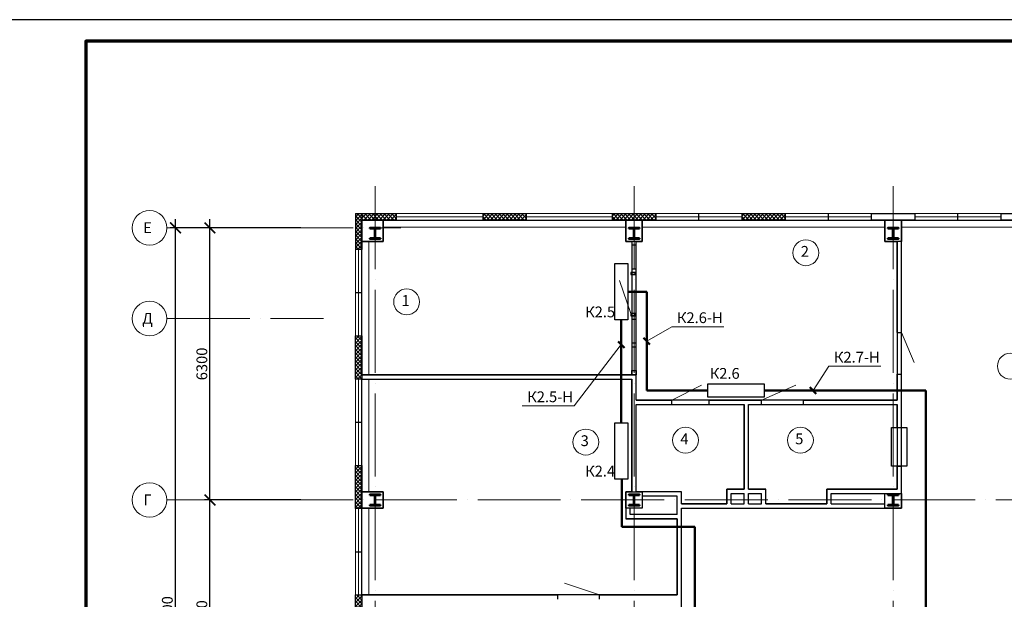
# Model space of a CAD drawing. Units: millimetres. Extents: x -1338950 to 2081943, y -161232 to 637133.
# Drawn here: x 294713 to 317518, y -57141 to -43721 of the extents above; entities that cross this region are included whole.
import ezdxf
from ezdxf.enums import TextEntityAlignment as Align

# ---------------------------------------------------------------- set-up
doc = ezdxf.new("R2010")
doc.units = ezdxf.units.MM
doc.linetypes.add('ACAD_ISO04W100', pattern=[30, 24, -3, 0, -3])
doc.layers.get('0').update_dxf_attribs({"color": 250})
doc.layers.get('Defpoints').update_dxf_attribs({"color": 250})
for name, color, linetype, lineweight in [('0.3', 250, 'Continuous', 30), ('Надписи', 158, 'Continuous', 40), ('оси', 250, 'ACAD_ISO04W100', 15), ('основная', 7, 'Continuous', 50), ('оч.тонкая(0.09)', 250, 'Continuous', 9), ('ПГС3_0.2', 250, 'Continuous', 20), ('ПГС3_0.3', 250, 'Continuous', 30), ('Перегор кирпич', 250, 'Continuous', 30), ('Разм. внутр', 250, 'Continuous', 13), ('Сети РЭО', 46, 'Continuous', 50), ('Силовая сеть', 150, 'Continuous', 50), ('текст', 250, 'Continuous', 25), ('тонкая', 250, 'Continuous', 20), ('тонкая 0.2', 250, 'Continuous', 20), ('Штрих', 250, 'Continuous', 18)]:
    doc.layers.add(name, color=color, linetype=linetype, lineweight=lineweight)
doc.layers.add('Отделка', color=250, linetype='Continuous')
doc.layers.add('Экспликация', color=7, linetype='Continuous')
doc.layers.add('спит', color=250, linetype='Continuous', lineweight=25, plot=False)
doc.styles.add('GOST type A', font='gost_a_italic.ttf')
doc.styles.add('ГОСТ 2.304', font='gost_a_italic.ttf')
doc.dimstyles.new('СПДС', dxfattribs={"dimscale": 100, "dimtxt": 2.5, "dimasz": 2.5, "dimexe": 1.25, "dimexo": 0.625, "dimtad": 1, "dimdec": 0, "dimtxsty": 'ГОСТ 2.304', "dimblk": 'ARCHTICK', "dimcen": 2.5, "dimdle": 2, "dimadec": 3, "dimazin": 2, "dimtfac": 0.75, "dimtdec": 0, "dimtmove": 1, "dimatfit": 3, "dimfxl": 1, "dimtolj": 1, "dimarcsym": 1})
pattern_1 = [(45, (-2844032.52, 296349.97), (-44.1941738, 44.1941738), []), (135, (-2844032.52, 296349.97), (-44.1941738, -44.1941738), [])]

# ---------------------------------------------------------------- blocks, each defined once
blk = doc.blocks.new('*U3')
for p, q in [((104, 236), (0, 236)), ((145, 236), (250, 236)), ((104, 14), (0, 14)), ((120, 220), (120, 30)), ((129, 220), (129, 30)), ((145, 14), (250, 14))]:
    blk.add_line(p, q)
for points in [[(250, 236), (250, 250), (0, 250), (0, 236)], [(0, 14), (0, 0), (250, 0), (250, 14)]]:
    blk.add_lwpolyline(points)
for centre, start, end in [((104, 220), 0, 90), ((145, 220), 90, 180), ((104, 30), 270, 0), ((145, 30), 180, 270)]:
    blk.add_arc(centre, 16, start, end)
blk = doc.blocks.new('_ArchTick')
at = {"color": 0, "linetype": 'ByBlock', "const_width": 0.15}
blk.add_lwpolyline([(-0.5, -0.5), (0.5, 0.5)], dxfattribs=at)
blk = doc.blocks.new('*D229')
at = {"layer": 'Defpoints', "color": 0, "ltscale": 15, "transparency": 16777216}
for p in [(299120, -54841), (301289, -54841), (299120, -60241)]:
    blk.add_point(p, dxfattribs=at)
at = {"layer": 'Разм. внутр', "color": 0, "lineweight": -2, "ltscale": 15, "transparency": 16777216}
for p, q in [((299120, -60441), (299120, -54641)), ((301226, -54841), (298995, -54841)), ((299057, -60241), (298995, -60241))]:
    blk.add_line(p, q, dxfattribs=at)
at = {"layer": 'Разм. внутр', "color": 0, "lineweight": -2, "ltscale": 15, "transparency": 16777216, "xscale": 250, "yscale": 250, "zscale": 250}
for p, rotation in [((299120, -54841), 90), ((299120, -60241), 270)]:
    blk.add_blockref('_ArchTick', p, dxfattribs=dict(at, rotation=rotation))
at = {"layer": 'Разм. внутр', "color": 0, "ltscale": 15, "transparency": 16777216, "insert": (298932, -57541), "char_height": 250, "attachment_point": 5, "rotation": 90, "style": 'ГОСТ 2.304'}
blk.add_mtext('\\A1;5400', dxfattribs=at)
blk = doc.blocks.new('*D230')
at = {"layer": 'Defpoints', "color": 0, "ltscale": 15, "transparency": 16777216}
for p in [(299120, -48541), (301289, -48541), (301289, -54841)]:
    blk.add_point(p, dxfattribs=at)
at = {"layer": 'Разм. внутр', "color": 0, "lineweight": -2, "ltscale": 15, "transparency": 16777216}
for p, q in [((299120, -55041), (299120, -48341)), ((301226, -48541), (298995, -48541)), ((301226, -54841), (298995, -54841))]:
    blk.add_line(p, q, dxfattribs=at)
at = {"layer": 'Разм. внутр', "color": 0, "lineweight": -2, "ltscale": 15, "transparency": 16777216, "xscale": 250, "yscale": 250, "zscale": 250}
for p, rotation in [((299120, -48541), 90), ((299120, -54841), 270)]:
    blk.add_blockref('_ArchTick', p, dxfattribs=dict(at, rotation=rotation))
at = {"layer": 'Разм. внутр', "color": 0, "ltscale": 15, "transparency": 16777216, "insert": (298932, -51691), "char_height": 250, "attachment_point": 5, "rotation": 90, "style": 'ГОСТ 2.304'}
blk.add_mtext('\\A1;6300', dxfattribs=at)
blk = doc.blocks.new('*D231')
at = {"layer": 'Defpoints', "color": 0, "ltscale": 15, "transparency": 16777216}
for p in [(298320, -48541), (300489, -48541), (300489, -66541)]:
    blk.add_point(p, dxfattribs=at)
at = {"layer": 'Разм. внутр', "color": 0, "lineweight": -2, "ltscale": 15, "transparency": 16777216}
for p, q in [((298320, -66741), (298320, -48341)), ((300426, -48541), (298195, -48541)), ((300426, -66541), (298195, -66541))]:
    blk.add_line(p, q, dxfattribs=at)
at = {"layer": 'Разм. внутр', "color": 0, "lineweight": -2, "ltscale": 15, "transparency": 16777216, "xscale": 250, "yscale": 250, "zscale": 250}
for p, rotation in [((298320, -48541), 90), ((298320, -66541), 270)]:
    blk.add_blockref('_ArchTick', p, dxfattribs=dict(at, rotation=rotation))
at = {"layer": 'Разм. внутр', "color": 0, "ltscale": 15, "transparency": 16777216, "insert": (298132, -57541), "char_height": 250, "attachment_point": 5, "rotation": 90, "style": 'ГОСТ 2.304'}
blk.add_mtext('\\A1;18000', dxfattribs=at)

msp = doc.modelspace()

# ---------------------------------------------------------------- hatches: boundary and pattern name
at = {"layer": 'Штрих', "ltscale": 15}
h = msp.add_hatch(dxfattribs=at)
h.set_pattern_fill('ANSI37', color=256, scale=500)
h.set_pattern_definition(pattern_1)
h.paths.add_polyline_path([(302638.9, -48361), (302638.9, -48211), (302488.9, -48211), (302488.9, -48541), (302638.9, -48541)])
h.paths.add_polyline_path([(302638.9, -48541), (302488.9, -48541), (302488.9, -49041), (302638.9, -49041)])
h.paths.add_polyline_path([(302638.9, -51041), (302488.9, -51041), (302488.9, -52041), (302638.9, -52041)])
h.paths.add_polyline_path([(302638.9, -54041), (302488.9, -54041), (302488.9, -54841), (302638.9, -54841)])
h.paths.add_polyline_path([(302638.9, -54841), (302488.9, -54841), (302488.9, -55041), (302638.9, -55041)])
h.paths.add_polyline_path([(302638.9, -57041), (302488.9, -57041), (302488.9, -58041), (302638.9, -58041)])
h = msp.add_hatch(dxfattribs=at)
h.set_pattern_fill('ANSI37', color=256, scale=500)
h.set_pattern_definition(pattern_1)
h.paths.add_polyline_path([(312443.9, -48211), (311443.9, -48211), (311443.9, -48361), (312443.9, -48361)])
h.paths.add_polyline_path([(303443.9, -48211), (302943.9, -48211), (302943.9, -48361), (303443.9, -48361)])
h.paths.add_polyline_path([(302943.9, -48211), (302638.9, -48211), (302638.9, -48361), (302943.9, -48361)])
h = msp.add_hatch(dxfattribs=at)
h.set_pattern_fill('ANSI37', color=256, scale=500)
h.set_pattern_definition([(45, (-2850032.52, 296349.97), (-44.1941738, 44.1941738), []), (135, (-2850032.52, 296349.97), (-44.1941738, -44.1941738), [])])
h.paths.add_polyline_path([(306443.9, -48211), (305443.9, -48211), (305443.9, -48361), (306443.9, -48361)])
h = msp.add_hatch(dxfattribs=at)
h.set_pattern_fill('ANSI37', color=256, scale=500)
h.set_pattern_definition([(45, (-2847032.52, 296349.97), (-44.1941738, 44.1941738), []), (135, (-2847032.52, 296349.97), (-44.1941738, -44.1941738), [])])
h.paths.add_polyline_path([(309443.9, -48211), (308443.9, -48211), (308443.9, -48361), (309443.9, -48361)])

# ---------------------------------------------------------------- linework, layer by layer
msp.add_lwpolyline([(294247.5, -73420.8), (399347.5, -73420.8), (399347.5, -43720.8), (294247.5, -43720.8)], close=True)
at = {"lineweight": 70}
msp.add_lwpolyline([(296247.5, -72920.8), (398847.5, -72920.8), (398847.5, -44220.8), (296247.5, -44220.8)], close=True, dxfattribs=at)
at = {"layer": '0.3', "ltscale": 15}
for p, q in [((302488.9, -48211), (303443.9, -48211)), ((302488.9, -48211), (302488.9, -49041)), ((302638.9, -48211), (302638.9, -49041)), ((303443.9, -48361), (303443.9, -48211)), ((303443.9, -48361), (302638.9, -48361)), ((302638.9, -49041), (302488.9, -49041))]:
    msp.add_line(p, q, dxfattribs=at)
at = {"layer": '0.3'}
for p, q in [((310043.9, -54651), (309133.9, -54651)), ((310043.9, -54931), (310043.9, -54651)), ((309943.9, -54751), (309133.9, -54751)), ((309943.9, -55180.7), (309943.9, -54751)), ((308753.9, -55031), (308753.9, -55280.7)), ((308853.9, -55180.7), (308853.9, -55031)), ((309943.9, -55180.7), (308853.9, -55180.7)), ((310043.9, -57781), (310043.9, -55031)), ((309943.9, -55280.7), (308753.9, -55280.7)), ((309943.9, -57041), (309943.9, -55280.7))]:
    msp.add_line(p, q, dxfattribs=at)
at = {"layer": '0.3', "ltscale": 15}
for points in [[(305443.9, -48361), (305443.9, -48211), (306443.9, -48211), (306443.9, -48361), (305443.9, -48361)], [(308443.9, -48361), (308443.9, -48211), (309443.9, -48211), (309443.9, -48361), (308443.9, -48361)], [(311443.9, -48361), (311443.9, -48211), (312443.9, -48211), (312443.9, -48361), (311443.9, -48361)], [(314443.9, -48361), (314443.9, -48211), (315443.9, -48211), (315443.9, -48361), (314443.9, -48361)], [(317443.9, -48361), (317443.9, -48211), (318443.9, -48211), (318443.9, -48361), (317443.9, -48361)], [(302638.9, -52041), (302488.9, -52041), (302488.9, -51041), (302638.9, -51041), (302638.9, -52041)], [(302638.9, -55041), (302488.9, -55041), (302488.9, -54041), (302638.9, -54041), (302638.9, -55041)], [(302638.9, -58041), (302488.9, -58041), (302488.9, -57041), (302638.9, -57041), (302638.9, -58041)]]:
    msp.add_lwpolyline(points, dxfattribs=at)
at = {"layer": 'оси', "ltscale": 80}
for p, q in [((302943.9, -47573.8), (302943.9, -71136.3)), ((308943.9, -47573.8), (308943.9, -71136.3)), ((314943.9, -47573.8), (314943.9, -71136.3)), ((298119.8, -48541), (303544.1, -48541)), ((298119.8, -50641), (301747.4, -50641)), ((298119.8, -54841), (352442.5, -54841))]:
    msp.add_line(p, q, dxfattribs=at)
at = {"layer": 'Отделка', "ltscale": 100}
for points in [[(302638.9, -51941), (302638.9, -48856), (303133.9, -48856), (303133.9, -48361), (308753.9, -48361), (308753.9, -48856), (308893.9, -48856), (308893.9, -51941)], [(308993.9, -52531), (308993.9, -48856), (309133.9, -48856), (309133.9, -48361), (314753.9, -48361), (314753.9, -48856), (315033.9, -48856), (315033.9, -52531)], [(310043.9, -60051), (310043.9, -55031), (315133.9, -55031), (315133.9, -48361), (320753.9, -48361), (320753.9, -57651), (320753.9, -60110), (318133.9, -60110), (318133.9, -60051), (315823.9, -60051), (315823.9, -60301), (315133.9, -60301), (315133.9, -60051)], [(302638.9, -57041), (302638.9, -55031), (303133.9, -55031), (303133.9, -54651), (302638.9, -54651), (302638.9, -52041), (308893.9, -52041), (308893.9, -54651), (308753.9, -54651), (308753.9, -55280.7), (309943.9, -55280.7), (309943.9, -57041)], [(308993.9, -54651), (308993.9, -52631), (311493.9, -52631), (311493.9, -54591), (311093.9, -54591), (311093.9, -54931), (310043.9, -54931), (310043.9, -54651)], [(311593.9, -54591), (311593.9, -52631), (315033.9, -52631), (315033.9, -54591), (313404, -54591), (313404, -54931), (311993.9, -54931), (311993.9, -54591)]]:
    msp.add_lwpolyline(points, close=True, dxfattribs=at)
at = {"layer": 'оч.тонкая(0.09)', "ltscale": 15}
for p, q in [((303443.9, -48211), (311443.9, -48211)), ((303443.9, -48286), (305443.9, -48286)), ((306443.9, -48286), (308443.9, -48286)), ((309443.9, -48286), (311443.9, -48286)), ((312443.9, -48211), (314443.9, -48211)), ((312443.9, -48286), (314443.9, -48286)), ((315443.9, -48211), (317443.9, -48211)), ((315443.9, -48286), (317443.9, -48286)), ((315443.9, -48361), (317443.9, -48361)), ((302488.9, -49041), (302488.9, -51041)), ((302563.9, -49041), (302563.9, -51041)), ((302638.9, -51041), (302638.9, -49041)), ((302488.9, -52041), (302488.9, -54041)), ((302563.9, -52041), (302563.9, -54041)), ((302638.9, -54041), (302638.9, -52041)), ((302488.9, -55041), (302488.9, -57041)), ((302563.9, -55041), (302563.9, -57041)), ((302638.9, -57041), (302638.9, -55041))]:
    msp.add_line(p, q, dxfattribs=at)
at = {"layer": 'оч.тонкая(0.09)'}
for p, q in [((308893.9, -48856), (308893.9, -49494)), ((308993.9, -48856), (308993.9, -49494)), ((308893.9, -51212), (308893.9, -50654)), ((308993.9, -51212), (308993.9, -50654)), ((308893.9, -51841), (308893.9, -51292)), ((308993.9, -51841), (308993.9, -51292))]:
    msp.add_line(p, q, dxfattribs=at)
at = {"layer": 'оч.тонкая(0.09)', "ltscale": 15}
for points in [[(302638.9, -48361), (314943.9, -48361)], [(302638.9, -48521), (302638.9, -48361)], [(302638.9, -54841), (302638.9, -48541)], [(308753.9, -48521), (303133.9, -48521)], [(314753.9, -48521), (309133.9, -48521)], [(314943.9, -48361), (320943.9, -48361)], [(320753.9, -48521), (315133.9, -48521)], [(302798.9, -48856), (302798.9, -51941)], [(302798.9, -52041), (302798.9, -54651)], [(302638.9, -60241), (302638.9, -54841)], [(302798.9, -55031), (302798.9, -57041)]]:
    msp.add_lwpolyline(points, dxfattribs=at)
at = {"layer": 'ПГС3_0.2'}
msp.add_line((308604.3, -49760.2), (308868.9, -50524), dxfattribs=at)
at = {"layer": 'ПГС3_0.3'}
for p, q in [((315033.9, -50961), (315033.9, -48856)), ((315133.9, -50961), (315133.9, -48856)), ((315033.9, -50961), (315133.9, -50961)), ((302638.9, -51941), (308993.9, -51941)), ((308993.9, -52531), (308993.9, -51941)), ((315033.9, -52531), (315033.9, -51931)), ((315033.9, -51931), (315133.9, -51931)), ((315133.9, -53161), (315133.9, -51931)), ((302638.9, -52041), (308893.9, -52041)), ((308893.9, -54651), (308893.9, -52041)), ((308993.9, -52531), (309813.9, -52531)), ((308993.9, -54651), (308993.9, -52631)), ((308993.9, -52631), (309813.9, -52631)), ((309813.9, -52631), (309813.9, -52531)), ((310683.9, -52531), (311893.9, -52531)), ((310683.9, -52631), (310683.9, -52531)), ((310683.9, -52631), (311493.9, -52631)), ((311493.9, -54591), (311493.9, -52631)), ((311593.9, -52631), (311893.9, -52631)), ((311593.9, -54591), (311593.9, -52631)), ((311893.9, -52631), (311893.9, -52531)), ((312863.9, -52531), (315033.9, -52531)), ((312863.9, -52631), (312863.9, -52531)), ((312863.9, -52631), (315033.9, -52631)), ((315033.9, -53161), (315033.9, -52631)), ((315033.9, -53161), (315133.9, -53161)), ((315033.9, -54591), (315033.9, -54061)), ((315033.9, -54061), (315133.9, -54061)), ((315133.9, -54691), (315133.9, -54061)), ((311493.9, -54931), (311493.9, -54691)), ((311593.9, -54931), (311593.9, -54691)), ((310043.9, -54931), (311093.9, -54931)), ((311193.9, -54931), (311493.9, -54931)), ((311593.9, -54931), (311893.9, -54931)), ((311993.9, -54931), (313404, -54931)), ((313504, -54931), (314753.9, -54931)), ((313504, -54931), (314753.9, -54931)), ((310043.9, -55031), (314753.9, -55031)), ((314244, -55031), (314753.9, -55031)), ((302638.9, -57041), (307174, -57041)), ((307174, -57141), (307174, -57041)), ((308144, -57041), (309943.9, -57041)), ((308144, -57141), (308144, -57041))]:
    msp.add_line(p, q, dxfattribs=at)
at = {"layer": 'ПГС3_0.3', "color": 1}
for p, q in [((311093.9, -54931), (311093.9, -54591)), ((311093.9, -54931), (311093.9, -54591)), ((311093.9, -54591), (311493.9, -54591)), ((311193.9, -54931), (311193.9, -54691)), ((311193.9, -54691), (311493.9, -54691)), ((311593.9, -54591), (311993.9, -54591)), ((311593.9, -54691), (311893.9, -54691)), ((311893.9, -54931), (311893.9, -54691)), ((311993.9, -54931), (311993.9, -54591)), ((313404, -54931), (313404, -54591)), ((313404, -54591), (315033.9, -54591)), ((313504, -54931), (313504, -54691)), ((313504, -54691), (314753.9, -54691))]:
    msp.add_line(p, q, dxfattribs=at)
at = {"layer": 'ПГС3_0.3'}
for points in [[(302638.9, -48361), (303133.9, -48361), (303133.9, -48856), (302638.9, -48856)], [(308753.9, -48361), (309133.9, -48361), (309133.9, -48856), (308753.9, -48856)], [(314753.9, -48361), (315133.9, -48361), (315133.9, -48856), (314753.9, -48856)], [(302638.9, -54651), (303133.9, -54651), (303133.9, -55031), (302638.9, -55031)], [(308753.9, -54651), (309133.9, -54651), (309133.9, -55031), (308753.9, -55031)], [(314753.9, -54691), (315133.9, -54691), (315133.9, -55031), (314753.9, -55031)]]:
    msp.add_lwpolyline(points, close=True, dxfattribs=at)
at = {"layer": 'Перегор кирпич', "ltscale": 15}
for points in [[(308798.6, -49369.3), (308798.6, -50672.7), (308496.1, -50672.7), (308496.1, -49369.3)], [(311953.7, -52457.8), (310650.3, -52457.8), (310650.3, -52155.3), (311953.7, -52155.3)], [(308798.6, -53055.6), (308798.6, -54359), (308496.1, -54359), (308496.1, -53055.6)]]:
    msp.add_lwpolyline(points, close=True, dxfattribs=at)
at = {"layer": 'Сети РЭО', "lineweight": 20, "ltscale": 100}
for p, q in [((309234.8, -51163.8), (309820.2, -50831.4)), ((309820.2, -50831.4), (311024.9, -50831.4)), ((308647.3, -51244.3), (307558.2, -52662)), ((313090.1, -52306.6), (313456.6, -51746.3)), ((313456.6, -51746.3), (314661.2, -51746.3)), ((306353.5, -52662), (307558.2, -52662))]:
    msp.add_line(p, q, dxfattribs=at)
at = {"layer": 'Сети РЭО', "ltscale": 100}
for p, q in [((308721.3, -51318.2), (308573.4, -51170.4)), ((309308.7, -51237.7), (309160.9, -51089.9)), ((313164, -52380.5), (313016.2, -52232.7))]:
    msp.add_line(p, q, dxfattribs=at)
at = {"layer": 'Силовая сеть', "ltscale": 20}
for p, q in [((308798.6, -50021), (309234.8, -50021)), ((309234.8, -50021), (309234.8, -52306.6)), ((308647.3, -50672.7), (308647.3, -53055.6)), ((309234.8, -52306.6), (310650.3, -52306.6)), ((311953.7, -52306.6), (315699.2, -52306.6)), ((315699.2, -52306.6), (315699.2, -59892.8)), ((308657.9, -55465.6), (308657.9, -54359)), ((310349.1, -55465.6), (308657.9, -55465.6)), ((310349.1, -60923.1), (310349.1, -55465.6))]:
    msp.add_line(p, q, dxfattribs=at)
at = {"layer": 'спит', "ltscale": 15}
for p, q in [((310443.9, -48361), (310443.9, -48211)), ((313443.9, -48361), (313443.9, -48211)), ((316443.9, -48361), (316443.9, -48211)), ((302488.9, -50041), (302638.9, -50041)), ((302488.9, -53041), (302638.9, -53041)), ((302488.9, -56041), (302638.9, -56041))]:
    msp.add_line(p, q, dxfattribs=at)
at = {"layer": 'текст', "ltscale": 15}
msp.add_line((302638.9, -48361), (303443.9, -48361), dxfattribs=at)
for points in [[(308893.9, -48856), (308893.9, -48936), (308993.9, -48936), (308993.9, -48856)], [(308968.9, -49574), (308868.9, -49574), (308868.9, -49624), (308968.9, -49624)], [(308893.9, -49494), (308893.9, -49574), (308993.9, -49574), (308993.9, -49494)], [(308968.9, -50524), (308868.9, -50524), (308868.9, -50574), (308968.9, -50574)], [(308893.9, -50574), (308893.9, -50654), (308993.9, -50654), (308993.9, -50574)], [(308893.9, -51212), (308893.9, -51292), (308993.9, -51292), (308993.9, -51212)], [(308993.9, -51841), (308993.9, -51941), (308893.9, -51941), (308893.9, -51841)]]:
    msp.add_lwpolyline(points, close=True, dxfattribs=at)
at = {"layer": 'тонкая'}
for p, q in [((315133.9, -50961), (315426.7, -51658)), ((309813.9, -52531), (310506.2, -52182.1)), ((311893.9, -52531), (312686.2, -52182.1))]:
    msp.add_line(p, q, dxfattribs=at)
for centre in [(297719.8, -48541), (297719.8, -50641), (297719.8, -54841)]:
    msp.add_circle(centre, 400, dxfattribs=at)
at = {"layer": 'тонкая', "ltscale": 15}
for centre in [(312922.8, -49116.4), (303674.9, -50255.3), (317658, -51743.7), (307824.6, -53500), (310133.7, -53458.2), (312794.7, -53458.2)]:
    msp.add_circle(centre, 300, dxfattribs=at)
at = {"layer": 'тонкая 0.2', "ltscale": 15}
for p, q in [((311593.9, -52631), (311893.9, -52631)), ((308144, -57041), (307328.2, -56765.4))]:
    msp.add_line(p, q, dxfattribs=at)
at = {"layer": 'Экспликация'}
msp.add_lwpolyline([(314908.8, -53161), (315259.1, -53161), (315259.1, -54061), (314908.8, -54061)], close=True, dxfattribs=at)

# ---------------------------------------------------------------- block references
at = {"layer": 'основная', "xscale": -1, "rotation": 180}
for p in [(302818.9, -48541), (308818.9, -48541), (314818.9, -48541), (302818.9, -54716), (308818.9, -54716), (314818.9, -54716)]:
    msp.add_blockref('*U3', p, dxfattribs=at)

# ---------------------------------------------------------------- texts
at = {"layer": 'Надписи', "lineweight": 25, "char_height": 250, "attachment_point": 4, "style": 'GOST type A'}
for s, insert in [('К2.5', (307808.8, -50519.4)), ('К2.6-Н', (309934.3, -50653.4)), ('К2.7-Н', (313570.7, -51568.2)), ('К2.6', (310694.5, -51943.1)), ('К2.5-Н', (306467.6, -52484)), ('К2.4', (307808.8, -54205.7))]:
    msp.add_mtext(s, dxfattribs=dict(at, insert=insert))
at = {"layer": 'текст', "style": 'ГОСТ 2.304'}
for s, p in [('Е', (297673.9, -48662.1)), ('Д', (297673.9, -50762.1)), ('Г', (297673.9, -54962.1))]:
    msp.add_text(s, height=250, dxfattribs=at).set_placement(p, align=Align.CENTER)
for s, p in [('2', (312803.4, -49210)), ('1', (303555.4, -50348.9)), ('3', (307705.1, -53593.5)), ('4', (310014.2, -53551.7)), ('5', (312675.2, -53551.7))]:
    msp.add_text(s, height=250, dxfattribs=at).set_placement(p)

# ---------------------------------------------------------------- dimensions: what is measured, and where the dimension line sits
at = {"layer": 'Разм. внутр', "ltscale": 15}
for base, p1, p2, picture, middle in [((298319.8, -48541), (300489, -66541), (300489, -48541), '*D231', (298132.2, -57541)), ((299119.8, -48541), (301289, -54841), (301289, -48541), '*D230', (298932.2, -51691)), ((299119.8, -54841), (299119.8, -60241), (301289, -54841), '*D229', (298932.2, -57541))]:
    dim = msp.add_linear_dim(base=base, p1=p1, p2=p2, angle=90, dimstyle='СПДС', dxfattribs=at)
    dim.commit()
    dim.dimension.update_dxf_attribs({"geometry": picture, "text_midpoint": middle})

doc.saveas('drawing.dxf')
